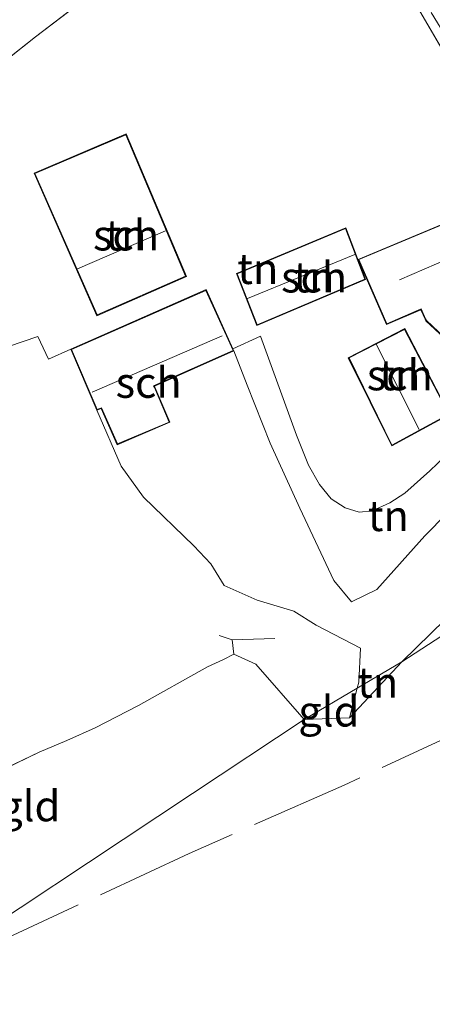
# Model space of a CAD drawing. Units: metres. Extents: x 199995 to 210008, y 499999 to 506253.
# Drawn here: x 200051 to 200085, y 501152 to 501233 of the extents above; entities that cross this region are included whole.
import ezdxf
from ezdxf.enums import TextEntityAlignment as Align

# ---------------------------------------------------------------- set-up
doc = ezdxf.new("R2010")
doc.units = ezdxf.units.M
doc.linetypes.add('IE-TERREINAFSCHEIDING', pattern=[10, 8, -2])
for name, color, linetype, lineweight in [('B-ME-IE-GRASLAND-GV-B6', 93, 'Continuous', 18), ('B-ME-IE-GRONDWERKLIJN-GROND_INGERICHT-GV-B6', 253, 'Continuous', 18), ('B-ME-IE-HULPGEOMETRIE-L-B1', 53, 'Continuous', 18), ('B-ME-IE-TERREINAFSCHEIDING-DOORGANG-L-B1', 8, 'IE-TERREINAFSCHEIDING-KUNSTMATIG-OPEN', 18), ('B-ME-IE-TERREINAFSCHEIDING-RASTERHEKWERK-L-B1', 8, 'IE-TERREINAFSCHEIDING', 18), ('B-ME-KG-KADASTRAAL-DAKRAND-L-B1', 13, 'Continuous', 18), ('B-ME-KG-KADASTRAAL-NOKLIJN-L-B1', 13, 'Continuous', 18), ('B-ME-OG-BEBOUWING-GV-B6', 173, 'Continuous', 18), ('B-ME-VH-VERH_SOORT-BITUMEN-GV-B6', 8, 'IE-TERREINAFSCHEIDING-NATUURLIJK-HOUTWAL', 18)]:
    doc.layers.add(name, color=color, linetype=linetype, lineweight=lineweight)
doc.styles.add('NLCS-ISO', font='NLCS-ISO.TTF')
doc.linetypes.add('IE-TERREINAFSCHEIDING-KUNSTMATIG-OPEN', pattern='A,7,-1.5,[67,NLCS.SHX,S=0.75,R=0,X=0,Y=0],-1.5', length=10)
doc.linetypes.add('IE-TERREINAFSCHEIDING-NATUURLIJK-HOUTWAL', pattern='A,7,-1.5,[67,NLCS.SHX,S=0.75,R=45,X=0,Y=0],-1.5,7,-1.5,[70,NLCS.SHX,S=0.75,R=0,X=0,Y=0],-1.5', length=20)

msp = doc.modelspace()

# ---------------------------------------------------------------- linework, layer by layer
at = {"layer": 'B-ME-IE-GRASLAND-GV-B6'}
for points in [[(200058.755, 501236.344, 2.137), (200052.612, 501231.653, 2.131), (200047.217, 501227.388, 1.934)], [(200058.755, 501236.344, 2.137), (200052.612, 501231.653, 2.131), (200047.217, 501227.388, 1.934)], [(200085.005, 501233.642, 3.145), (200087.687, 501229.281, 3.25), (200092.745, 501219.673, 3.388), (200092.954, 501219.275, 3.393), (200092.91, 501219.256, 3.39), (200092.307, 501220.431, 3.368), (200086.938, 501228.851, 2.888), (200084.092, 501233.751, 2.803)], [(200085.005, 501233.642, 3.145), (200087.687, 501229.281, 3.25), (200092.745, 501219.673, 3.388), (200092.954, 501219.275, 3.393), (200092.91, 501219.256, 3.39), (200092.307, 501220.431, 3.368), (200086.938, 501228.851, 2.888), (200084.092, 501233.751, 2.803)]]:
    msp.add_polyline3d(points, dxfattribs=at)
at = {"layer": 'B-ME-IE-GRONDWERKLIJN-GROND_INGERICHT-GV-B6'}
for points in [[(200046.218, 501217.579, 1.677), (200043.531, 501220.513, 1.684), (200042.177, 501222.178, 1.694), (200041.502, 501223.008, 1.699), (200043.347, 501224.459, 1.776), (200047.217, 501227.388, 1.934), (200052.612, 501231.653, 2.131), (200058.755, 501236.344, 2.137)], [(200084.092, 501233.751, 2.803), (200086.938, 501228.851, 2.888)], [(200064.978, 501212.037, 1.832), (200060.035, 501223.708, 1.832), (200052.512, 501220.508, 1.832), (200057.651, 501208.836, 1.832), (200064.978, 501212.037, 1.832)], [(200092.91, 501219.256, 3.39), (200079.033, 501213.449, 2.452), (200081.362, 501208.113, 2.526), (200084.163, 501209.327, 2.689), (200084.508, 501208.562, 2.689), (200084.576, 501208.418, 2.689), (200086.037, 501207.062, 2.689)], [(200079.632, 501211.799, 2.447), (200078.033, 501216.034, 2.447), (200069.069, 501212.287, 2.447), (200070.739, 501208.022, 2.447), (200079.632, 501211.799, 2.447)], [(200087.406, 501198.544, 2.162), (200084.888, 501196.142, 2.053), (200082.839, 501194.321, 1.898), (200081.629, 501193.513, 1.665), (200080.172, 501192.867, 1.65), (200079.122, 501192.756, 1.65), (200077.975, 501193.123, 1.65), (200076.826, 501193.863, 1.665), (200075.866, 501195.022, 1.665), (200074.969, 501196.62, 1.665), (200073.972, 501199.069, 1.758), (200071.05, 501207.161, 1.882), (200068.786, 501206.126, 1.867), (200066.583, 501210.97, 1.867), (200055.503, 501206.099, 1.672), (200053.697, 501205.293, 1.669), (200052.825, 501207.134, 1.665), (200050.417, 501206.33, 1.694)], [(200050.417, 501206.33, 1.694), (200052.825, 501207.134, 1.665), (200053.697, 501205.293, 1.669), (200055.503, 501206.099, 1.672), (200057.636, 501201.099, 1.708), (200059.622, 501196.52, 1.569), (200061.474, 501194.002, 1.546), (200065.572, 501189.995, 1.451), (200066.973, 501188.535, 1.426), (200068.069, 501186.772, 1.492), (200070.775, 501185.567, 1.268), (200073.776, 501184.658, 1.58), (200075.601, 501183.504, 1.691), (200079.219, 501181.644, 1.767), (200079.093, 501178.862, 1.538), (200078.962, 501178.358, 1.499), (200074.624, 501175.802, 1.308), (200070.66, 501180.33, 1.286), (200068.868, 501181.135, 1.183), (200068.004, 501180.72, 1.191), (200066.711, 501180.098, 1.204), (200061.061, 501176.941, 0.976), (200057.515, 501175.124, 0.974), (200055.18, 501174.067, 1.051), (200052.929, 501173.137, 1.038), (200047.234, 501170.382, 1.057)], [(200082.847, 501207.788, 2.312), (200078.216, 501205.401, 2.312), (200081.774, 501198.181, 2.312), (200086.518, 501200.747, 2.312), (200082.847, 501207.788, 2.312)], [(200086.158, 501183.984, 1.86), (200082.618, 501180.512, 1.636), (200078.962, 501178.358, 1.499), (200079.093, 501178.862, 1.538), (200079.219, 501181.644, 1.767), (200075.601, 501183.504, 1.691), (200073.776, 501184.658, 1.58), (200070.775, 501185.567, 1.268), (200068.069, 501186.772, 1.492), (200066.973, 501188.535, 1.426), (200065.572, 501189.995, 1.451), (200061.474, 501194.002, 1.546), (200059.622, 501196.52, 1.569), (200057.636, 501201.099, 1.708), (200057.996, 501201.242, 1.768), (200059.306, 501198.281, 1.683), (200063.627, 501200.113, 1.867), (200062.398, 501202.985, 1.867), (200062.35, 501203.078, 1.867), (200068.863, 501205.956, 1.867), (200069.941, 501203.142, 1.825), (200071.819, 501198.406, 1.562), (200074.247, 501193.085, 1.531), (200077.027, 501187.167, 1.546), (200078.493, 501185.43, 1.531), (200080.547, 501186.427, 1.717), (200084.496, 501190.829, 1.918), (200088.053, 501194.462, 2.259)], [(200042.818, 501154.733, 0.968), (200065.471, 501169.739, 0.984), (200074.624, 501175.802, 1.308), (200078.329, 501175.934, 1.309), (200082.618, 501180.512, 1.636), (200094.772, 501188.434, 2.398), (200097.293, 501189.46, 2.49), (200100.71, 501180.67, 2.459), (200101.171, 501179.481, 2.455), (200104.036, 501172.809, 2.455), (200105.99, 501169.033, 2.455), (200109.383, 501163.413, 2.42), (200111.115, 501159.997, 2.455), (200113.745, 501153.313, 2.49), (200118.138, 501139.636, 2.385), (200122.569, 501126.195, 2.35), (200127.337, 501111.557, 2.385), (200130.607, 501101.266, 2.42)], [(200094.772, 501188.434, 2.398), (200082.618, 501180.512, 1.636), (200086.158, 501183.984, 1.86), (200090.306, 501186.335, 2.068), (200092.719, 501187.466, 2.296), (200094.772, 501188.434, 2.398)], [(200038.078, 501151.593, 0.661), (200036.516, 501153.944, 0.611), (200033.746, 501158.22, 0.678), (200030.848, 501162.814, 0.628), (200038.2, 501166.305, 0.956), (200044.352, 501168.947, 1.004), (200047.234, 501170.382, 1.057), (200052.929, 501173.137, 1.038), (200055.18, 501174.067, 1.051), (200057.515, 501175.124, 0.974), (200061.061, 501176.941, 0.976), (200066.711, 501180.098, 1.204), (200068.004, 501180.72, 1.191), (200068.868, 501181.135, 1.183), (200070.66, 501180.33, 1.286), (200074.624, 501175.802, 1.308), (200065.471, 501169.739, 0.984), (200042.818, 501154.733, 0.968), (200038.078, 501151.593, 0.661)], [(200082.618, 501180.512, 1.636), (200078.329, 501175.934, 1.309), (200078.962, 501178.358, 1.499), (200082.618, 501180.512, 1.636)], [(200074.624, 501175.802, 1.308), (200078.962, 501178.358, 1.499), (200078.329, 501175.934, 1.309), (200074.624, 501175.802, 1.308)]]:
    msp.add_polyline3d(points, dxfattribs=at)
at = {"layer": 'B-ME-IE-HULPGEOMETRIE-L-B1'}
msp.add_polyline3d([(200094.772, 501188.434, 2.398), (200082.618, 501180.512, 1.636), (200078.962, 501178.358, 1.499), (200074.624, 501175.802, 1.308), (200065.471, 501169.739, 0.984), (200042.818, 501154.733, 0.968)], dxfattribs=at)
msp.add_polyline3d([(200094.772, 501188.434, 2.398), (200082.618, 501180.512, 1.636), (200078.962, 501178.358, 1.499), (200074.624, 501175.802, 1.308), (200065.471, 501169.739, 0.984), (200042.818, 501154.733, 0.968)], dxfattribs=at)
at = {"layer": 'B-ME-IE-TERREINAFSCHEIDING-DOORGANG-L-B1'}
for p, q in [((200061.474, 501194.002, 1.546), (200059.622, 501196.52, 1.569)), ((200078.329, 501175.934, 1.309), (200074.624, 501175.802, 1.308))]:
    msp.add_line(p, q, dxfattribs=at)
at = {"layer": 'B-ME-IE-TERREINAFSCHEIDING-RASTERHEKWERK-L-B1'}
for p, q in [((200059.622, 501196.52, 1.569), (200057.636, 501201.099, 1.708)), ((200068.721, 501182.319, 1.196), (200067.644, 501182.673, 1.155))]:
    msp.add_line(p, q, dxfattribs=at)
for points in [[(200096.363, 501222.339, 5.137), (200092.339, 501220.445, 3.377), (200092.307, 501220.431, 3.368), (200086.938, 501228.851, 2.888), (200084.092, 501233.751, 2.803), (200081.596, 501236.999, 2.719), (200077.207, 501242.627, 2.495), (200073.555, 501247.526, 2.467), (200074.392, 501248.254, 2.652), (200076.828, 501250.24, 3.863), (200079.387, 501252.082, 5.373)], [(200049.145, 501214.824, 1.781), (200046.218, 501217.579, 1.677), (200043.531, 501220.513, 1.684), (200042.177, 501222.178, 1.694), (200041.502, 501223.008, 1.699), (200043.347, 501224.459, 1.776), (200047.217, 501227.388, 1.934), (200052.612, 501231.653, 2.131), (200058.755, 501236.344, 2.137), (200062.425, 501239.131, 2.182), (200069.633, 501244.694, 2.27), (200073.555, 501247.526, 2.467)], [(200061.474, 501194.002, 1.546), (200065.572, 501189.995, 1.451), (200066.973, 501188.535, 1.426), (200068.069, 501186.772, 1.492), (200070.775, 501185.567, 1.268), (200073.776, 501184.658, 1.58), (200075.601, 501183.504, 1.691), (200079.219, 501181.644, 1.767), (200079.093, 501178.862, 1.538), (200078.962, 501178.358, 1.499)], [(200082.618, 501180.512, 1.636), (200086.158, 501183.984, 1.86), (200090.306, 501186.335, 2.068), (200092.719, 501187.466, 2.296), (200094.772, 501188.434, 2.398)], [(200072.22, 501182.416, 1.342), (200068.721, 501182.319, 1.196), (200068.868, 501181.135, 1.183)], [(200030.848, 501162.814, 0.628), (200038.2, 501166.305, 0.956), (200044.352, 501168.947, 1.004), (200047.234, 501170.382, 1.057), (200052.929, 501173.137, 1.038), (200055.18, 501174.067, 1.051), (200057.515, 501175.124, 0.974), (200061.061, 501176.941, 0.976), (200066.711, 501180.098, 1.204), (200068.004, 501180.72, 1.191), (200068.868, 501181.135, 1.183), (200070.66, 501180.33, 1.286), (200074.624, 501175.802, 1.308)], [(200100.71, 501180.67, 2.459), (200094.639, 501177.95, 2.012), (200088.243, 501175.232, 1.594), (200077.878, 501170.414, 1.296), (200065.19, 501164.834, 1.117), (200048.701, 501157.175, 0.968), (200042.818, 501154.733, 0.968)], [(200078.962, 501178.358, 1.499), (200078.329, 501175.934, 1.309), (200082.618, 501180.512, 1.636)]]:
    msp.add_polyline3d(points, dxfattribs=at)
at = {"layer": 'B-ME-KG-KADASTRAAL-DAKRAND-L-B1'}
for points in [[(200052.578, 501220.482, 3.874), (200060.008, 501223.642, 3.874), (200064.913, 501212.063, 4.269), (200057.677, 501208.902, 4.269), (200052.578, 501220.482, 3.874)], [(200093.466, 501219.447, 5.055), (200099.252, 501205.883, 4.848), (200089.07, 501200.549, 4.055), (200086.078, 501207.092, 4.129), (200084.613, 501208.452, 4.683), (200084.551, 501208.589, 5.608), (200084.188, 501209.393, 5.733), (200081.388, 501208.179, 5.714), (200079.099, 501213.423, 5.719), (200093.466, 501219.447, 5.055)], [(200079.568, 501211.826, 4.15), (200070.767, 501208.088, 4.123), (200069.133, 501212.26, 4.11), (200078.005, 501215.968, 4.068), (200079.568, 501211.826, 4.15)], [(200055.568, 501206.073, 3.467), (200066.558, 501210.905, 3.566), (200068.796, 501205.982, 4.249), (200062.292, 501203.107, 4.169), (200062.351, 501202.969, 3.808), (200063.562, 501200.139, 3.531), (200059.332, 501198.347, 3.402), (200058.023, 501201.304, 3.838), (200057.884, 501201.25, 4.234), (200057.662, 501201.163, 4.207), (200055.568, 501206.073, 3.467)], [(200082.826, 501207.721, 4.337), (200086.451, 501200.768, 4.337), (200081.796, 501198.25, 4.337), (200078.283, 501205.379, 4.337), (200082.826, 501207.721, 4.337)]]:
    msp.add_polyline3d(points, dxfattribs=at)
at = {"layer": 'B-ME-KG-KADASTRAAL-NOKLIJN-L-B1'}
for p, q in [((200063.255, 501215.791, 8.729), (200056.073, 501212.665, 8.705)), ((200078.767, 501213.845, 6.566), (200069.979, 501210.236, 6.551)), ((200086.458, 501213.505, 8.067), (200082.415, 501211.759, 8.032)), ((200057.272, 501202.57, 5.37), (200067.896, 501207.197, 5.409)), ((200080.511, 501206.51, 7.142), (200084.038, 501199.52, 7.142))]:
    msp.add_line(p, q, dxfattribs=at)
at = {"layer": 'B-ME-OG-BEBOUWING-GV-B6'}
for points in [[(200064.978, 501212.037, 1.832), (200057.651, 501208.836, 1.832), (200052.512, 501220.508, 1.832), (200060.035, 501223.708, 1.832), (200064.978, 501212.037, 1.832)], [(200092.91, 501219.256, 3.39), (200092.954, 501219.275, 3.393), (200093.026, 501219.305, 3.398), (200093.503, 501219.505, 3.546), (200093.736, 501218.957, 3.546), (200099.316, 501205.86, 3.092), (200099.051, 501205.721, 3.163), (200098.942, 501205.664, 3.156), (200094.176, 501203.176, 2.836), (200089.038, 501200.493, 2.492), (200086.037, 501207.062, 2.689), (200084.576, 501208.418, 2.689), (200084.508, 501208.562, 2.689), (200084.163, 501209.327, 2.689), (200081.362, 501208.113, 2.526), (200079.033, 501213.449, 2.452), (200092.91, 501219.256, 3.39)], [(200079.632, 501211.799, 2.447), (200070.739, 501208.022, 2.447), (200069.069, 501212.287, 2.447), (200078.033, 501216.034, 2.447), (200079.632, 501211.799, 2.447)], [(200057.636, 501201.099, 1.708), (200055.503, 501206.099, 1.672), (200066.583, 501210.97, 1.867), (200068.786, 501206.126, 1.867), (200068.863, 501205.956, 1.867), (200062.35, 501203.078, 1.867), (200062.398, 501202.985, 1.867), (200063.627, 501200.113, 1.867), (200059.306, 501198.281, 1.683), (200057.996, 501201.242, 1.768), (200057.636, 501201.099, 1.708)], [(200082.847, 501207.788, 2.312), (200086.518, 501200.747, 2.312), (200081.774, 501198.181, 2.312), (200078.216, 501205.401, 2.312), (200082.847, 501207.788, 2.312)]]:
    msp.add_polyline3d(points, dxfattribs=at)
at = {"layer": 'B-ME-VH-VERH_SOORT-BITUMEN-GV-B6'}
msp.add_polyline3d([(200088.053, 501194.462, 2.259), (200084.496, 501190.829, 1.918), (200080.547, 501186.427, 1.717), (200078.493, 501185.43, 1.531), (200077.027, 501187.167, 1.546), (200074.247, 501193.085, 1.531), (200071.819, 501198.406, 1.562), (200069.941, 501203.142, 1.825), (200068.863, 501205.956, 1.867), (200068.786, 501206.126, 1.867), (200071.05, 501207.161, 1.882), (200073.972, 501199.069, 1.758), (200074.969, 501196.62, 1.665), (200075.866, 501195.022, 1.665), (200076.826, 501193.863, 1.665), (200077.975, 501193.123, 1.65), (200079.122, 501192.756, 1.65), (200080.172, 501192.867, 1.65), (200081.629, 501193.513, 1.665), (200082.839, 501194.321, 1.898), (200084.888, 501196.142, 2.053), (200087.406, 501198.544, 2.162)], dxfattribs=at)

# ---------------------------------------------------------------- texts
at = {"layer": 'B-ME-IE-GRONDWERKLIJN-GROND_INGERICHT-GV-B6', "ltscale": 0.2, "style": 'NLCS-ISO'}
for s, p in [('tn', (200060.031, 501215.425)), ('tn', (200070.818, 501212.679)), ('tn', (200075.421, 501211.988)), ('tn', (200082.44, 501203.981)), ('tn', (200081.496, 501192.462)), ('tn', (200080.632, 501178.829)), ('gld', (200076.635, 501176.474)), ('gld', (200052.152, 501168.717))]:
    msp.add_text(s, height=2.5, dxfattribs=at).set_placement(p, align=Align.MIDDLE_CENTER)
at = {"layer": 'B-ME-OG-BEBOUWING-GV-B6', "ltscale": 0.2, "style": 'NLCS-ISO'}
for p in [(200060.031, 501215.425), (200075.421, 501211.988), (200082.44, 501203.981), (200061.88, 501203.368)]:
    msp.add_text('sch', height=2.5, dxfattribs=at).set_placement(p, align=Align.MIDDLE_CENTER)

doc.saveas('drawing.dxf')
